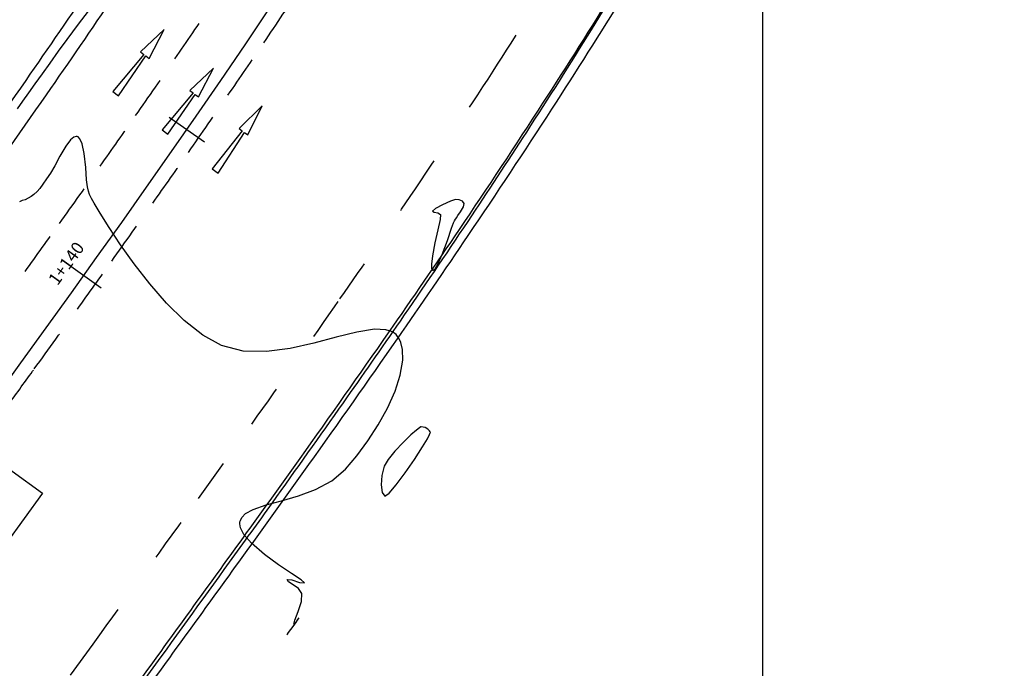
# Model space of a CAD drawing. Units: metres. Extents: x 268092 to 272603, y 8664167 to 8668314.
# Drawn here: x 269758 to 269814, y 8665935 to 8665971 of the extents above; entities that cross this region are included whole.
import ezdxf

# ---------------------------------------------------------------- set-up
doc = ezdxf.new("R2010")
doc.units = ezdxf.units.M
doc.linetypes.add('ACAD_ISO03W100', pattern=[30, 12, -18])
for name, color, linetype, true_color in [('0 SANTA ROSA', 7, 'Continuous', 0xb3b3b3), ('Borde de pista proy', 7, 'Continuous', 0xb3b3b3), ('SOMBRA NUBE', 7, 'Continuous', 0xb3b3b3)]:
    doc.layers.add(name, color=color, linetype=linetype, true_color=true_color)
for name, color, linetype in [('02_TIN', 7, 'Continuous'), ('04_ALI', 7, 'Continuous'), ('C-ROAD-STAN-MAJR', 11, 'Continuous'), ('C-ROAD-STAN-MINR', 11, 'Continuous'), ('Cuadricula Coordenadas', 5, 'Continuous'), ('OJO', 143, 'Continuous'), ('Señalizacion', 252, 'Continuous'), ('ZAPATAS', 6, 'Continuous')]:
    doc.layers.add(name, color=color, linetype=linetype)
doc.styles.add('DATOS-02', font='romand.shx')
doc.styles.add('L140_E1-2000', font='romans.shx', dxfattribs={"height": 6.4})

# ---------------------------------------------------------------- blocks, each defined once
blk = doc.blocks.new('AeccTickLine')
at = {"color": 3}
blk.add_line((0, -2), (0, 2), dxfattribs=at)
blk = doc.blocks.new('NUEVA ZAPATAS')
at = {"layer": 'ZAPATAS'}
blk.add_lwpolyline([(-5.25, 5.25), (5.25, 5.25), (5.25, -5.25), (-5.25, -5.25)], close=True, dxfattribs=at)
blk = doc.blocks.new('viaductoo')
at = {"layer": 'OJO', "rotation": 324.0364820706657}
blk.add_blockref('NUEVA ZAPATAS', (268752.3553759602, 8665943.452193644), dxfattribs=at)

msp = doc.modelspace()

# ---------------------------------------------------------------- linework, layer by layer
at = {"layer": '02_TIN', "color": 56, "linetype": 'Continuous', "lineweight": -3, "elevation": 28}
for points in [[(269758.2924971097, 8665966.123163482), (269758.5941497074, 8665966.549280789), (269758.92443214, 8665967.015660694), (269759.2861290992, 8665967.525206802), (269759.6820252768, 8665968.080822717), (269760.1149053646, 8665968.68541204), (269760.587554054, 8665969.341878379), (269761.0683378628, 8665969.99742959), (269761.7052394606, 8665970.85320694), (269762.4414936196, 8665971.83743233)], [(269773.3688818414, 8665936.701519182), (269773.393662076, 8665936.736551302), (269773.4577846167, 8665936.825907962), (269773.5798249312, 8665936.994510787), (269773.7612745304, 8665937.245584153), (269773.9548949411, 8665937.519665517), (269774.0295905512, 8665937.643299213), (269773.9618539927, 8665937.55153716), (269773.8448233203, 8665937.371922038), (269773.7514923664, 8665937.289786259), (269773.8146055005, 8665937.512419706), (269774.0001178287, 8665938.005716994), (269774.1737016512, 8665938.57163162), (269774.2010292683, 8665939.012117073), (269774.0098981757, 8665939.287695697), (269773.7126956882, 8665939.499727422), (269773.4519788355, 8665939.661422124), (269773.3703046471, 8665939.785989674), (269773.6387859846, 8665939.772755735), (269774.0742887561, 8665939.622108111), (269774.3433657143, 8665939.609257143), (269774.1575904599, 8665939.778754072), (269773.6293316851, 8665940.130052358), (269772.8982519763, 8665940.617371429), (269772.1040139198, 8665941.194930708), (269771.3862801019, 8665941.816949619), (269770.9610293573, 8665942.31581114), (269770.7758974418, 8665942.67530207), (269770.7329528861, 8665942.902490348), (269770.7389755268, 8665943.011244051), (269770.7595935204, 8665943.10196735), (269770.8402584472, 8665943.267324528), (269771.0517725023, 8665943.48061465), (269771.4801997671, 8665943.71548107), (269772.2026991574, 8665943.962345138), (269773.0702824577, 8665944.199905163), (269774.0158189655, 8665944.47381032), (269774.9721779781, 8665944.829709807), (269775.8722287931, 8665945.313252803), (269776.648840708, 8665945.970088495), (269777.2718027278, 8665946.706268944), (269777.8895892799, 8665947.543480927), (269778.4722592737, 8665948.447926227), (269778.9898716186, 8665949.385806615), (269779.4124852237, 8665950.323323868), (269779.7101589986, 8665951.226679767), (269779.8529518524, 8665952.062076086), (269779.8355514596, 8665952.658749841), (269779.7356540641, 8665953.053107027), (269779.6241071073, 8665953.286647398), (269779.5541304348, 8665953.393797101), (269779.47324409, 8665953.490184614), (269779.2763052177, 8665953.64042802), (269778.8988158337, 8665953.769410979), (269778.2586149158, 8665953.78932627), (269777.2733815481, 8665953.629516521), (269776.1279909033, 8665953.341845129), (269774.8710628272, 8665953.009203026), (269773.5512171662, 8665952.714481156), (269772.2170737663, 8665952.54057045), (269770.9172524736, 8665952.570361841), (269769.7003731343, 8665952.886746269), (269768.6561587559, 8665953.465181964), (269767.6245910129, 8665954.27821504), (269766.6274382752, 8665955.258174872), (269765.6864689135, 8665956.337390846), (269764.8234512978, 8665957.448192334), (269764.0601537988, 8665958.522908717), (269763.4183447864, 8665959.493869377), (269762.9197926315, 8665960.29340369), (269762.5862657038, 8665960.853841035), (269762.4395323741, 8665961.10751079), (269762.3288409002, 8665961.325635739), (269762.2683892912, 8665961.515360322), (269762.2048076923, 8665961.757), (269762.160102142, 8665962.1525261), (269762.1072946791, 8665962.84422034), (269762.0190633036, 8665963.619620917), (269761.9046126025, 8665964.157435613), (269761.7840061176, 8665964.441281103), (269761.6837667452, 8665964.548103856), (269761.6270408164, 8665964.571693877), (269761.5672457214, 8665964.576095529), (269761.4436662156, 8665964.53797814), (269761.2511110063, 8665964.380839035), (269760.9887615003, 8665964.03327092), (269760.6685338204, 8665963.480977979), (269760.3785512208, 8665962.932616211), (269760.1420415225, 8665962.532674741), (269759.9081905223, 8665962.201862928), (269759.7078038846, 8665961.910625514), (269759.5350162513, 8665961.669878462), (269759.3839622642, 8665961.490537737), (269759.2107801128, 8665961.32926001), (269759.0548070708, 8665961.214109316), (269758.8928341232, 8665961.118113745), (269758.7146207649, 8665961.03858013), (269758.5581771288, 8665960.987442592), (269758.4726701571, 8665960.959670156), (269758.3993027422, 8665960.915101025)]]:
    msp.add_lwpolyline(points, dxfattribs=at)
for points in [[(269782.8047674751, 8665959.956413696), (269782.8139875563, 8665959.970788933), (269782.8499013911, 8665960.022868), (269782.936197972, 8665960.146932071), (269783.0802649088, 8665960.363462944), (269783.2394133728, 8665960.642015029), (269783.2877355372, 8665960.83307438), (269783.1862535879, 8665960.9564191), (269783.0106956483, 8665961.026691418), (269782.8009368421, 8665961.045989474), (269782.5082390798, 8665960.956398815), (269782.0728021365, 8665960.757298922), (269781.6780835813, 8665960.540846119), (269781.5075409836, 8665960.399196722), (269781.606749027, 8665960.340556819), (269781.8033414927, 8665960.30621835), (269781.9565625, 8665960.2144375), (269781.9308874318, 8665959.938035209), (269781.8081906466, 8665959.359019915), (269781.6468897507, 8665958.631054033), (269781.5054023504, 8665957.907799965), (269781.4457347784, 8665957.435850361), (269781.4518337849, 8665957.195733353), (269781.4871240379, 8665957.108306838), (269781.5155384615, 8665957.090076923), (269781.5564459242, 8665957.092107981), (269781.650158673, 8665957.167816516), (269781.8133005398, 8665957.42944626), (269782.0528777374, 8665957.967740098), (269782.3447634164, 8665958.758792782), (269782.5724396314, 8665959.43966964), (269782.676141264, 8665959.751628254), (269782.7392434561, 8665959.854616968), (269782.8047674751, 8665959.956413696)], [(269780.8756125798, 8665948.332735643), (269780.8504234735, 8665948.325097397), (269780.7744310347, 8665948.281833813), (269780.6056319455, 8665948.154956356), (269780.3040840641, 8665947.892446302), (269779.8595818281, 8665947.462211687), (269779.411755765, 8665946.980646431), (269779.0374819934, 8665946.514297528), (269778.8136366322, 8665946.129711965), (269778.6758162146, 8665945.609096797), (269778.633631114, 8665945.084180826), (269778.6904695331, 8665944.66351133), (269778.8497196749, 8665944.455635585), (269779.0811507636, 8665944.615755675), (269779.4829950756, 8665945.091061493), (269779.9792970156, 8665945.762034597), (269780.4941009883, 8665946.509156546), (269780.9514513978, 8665947.212908892), (269781.224923, 8665947.664368263), (269781.3506005318, 8665947.897738133), (269781.3874488959, 8665947.988868851), (269781.3899691464, 8665948.012231011), (269781.3797106729, 8665948.048122087), (269781.3424438524, 8665948.117526658), (269781.2527320128, 8665948.210880779), (269781.0925778353, 8665948.301816532), (269780.8756125798, 8665948.332735643)]]:
    msp.add_lwpolyline(points, close=True, dxfattribs=at)
at = {"layer": '04_ALI', "color": 210, "linetype": 'Continuous', "lineweight": -3}
for p, q in [((269771.026495898, 8665969.70314901), (269772.3800017896, 8665971.708463276)), ((269769.66257464, 8665967.704903651), (269771.026495898, 8665969.70314901)), ((269768.2891383872, 8665965.713185653), (269769.66257464, 8665967.704903651)), ((269766.9070792406, 8665963.727440936), (269768.2891383872, 8665965.713185653)), ((269765.5172816963, 8665961.747104099), (269766.9070792406, 8665963.727440936)), ((269764.1206233368, 8665959.77159958), (269765.5172816963, 8665961.747104099)), ((269762.717975544, 8665957.800342843), (269764.1206233368, 8665959.77159958)), ((269761.3102042318, 8665955.832741512), (269762.717975544, 8665957.800342843)), ((269759.8981705953, 8665953.86819653), (269761.3102042318, 8665955.832741512)), ((269758.4827318762, 8665951.906103274), (269759.8981705953, 8665953.86819653)), ((269757.0647421381, 8665949.945852688), (269758.4827318762, 8665951.906103274))]:
    msp.add_line(p, q, dxfattribs=at)
at = {"layer": 'Borde de pista proy', "color": 253, "true_color": 0xb3b3b3}
for points in [[(269816.0608994741, 8666204.474915333), (269821.9420876633, 8666141.480055384, -0.0006944441616502489), (269822.8639176406, 8666131.455696678, -0.001388890220329553), (269823.3126869032, 8666126.342022922, -0.002777781305127546), (269823.9930995734, 8666117.76904334, -0.003472239807742959), (269824.4596579975, 8666110.784655698, -0.004861139340466315), (269824.8830982039, 8666102.32874453, -0.0055556227606332), (269825.1030446507, 8666094.798758877, -0.006944536377297054), (269825.1388528538, 8666086.275334805, -0.007639057173022499), (269824.9422468762, 8666078.401876558, -0.00902799046891997), (269824.4386012119, 8666069.772633018, -0.00972256109617097), (269823.6585483751, 8666061.654945677, -0.07616477308893976), (269807.3387644293, 8666002.056998605, -0.009722561116598135), (269803.8743466504, 8665994.674374426, -0.009027990487966424), (269799.9114641722, 8665986.992378252, -0.007639057158223962), (269796.0694194452, 8665980.117155274, -0.006944536347737714), (269791.6962513357, 8665972.801046973, -0.005555622916640986), (269787.6707519533, 8665966.433597285, -0.004861139510574364), (269782.9984242353, 8665959.373066934, -0.003472239703676945), (269779.0386779596, 8665953.60074009, -0.00277778124034398), (269774.085585276, 8665946.570390685, -0.001388890251796828), (269771.0942029993, 8665942.39873822, -0.0006944441526171328), (269765.1939506057, 8665934.242479175), (269376.3539711064, 8665398.29560038, 0.06163987783907777)], [(269816.7918361473, 8666203.10036745), (269822.539489817, 8666141.535828736, -0.0006944441615819679), (269823.4614724151, 8666131.509810366, -0.001388890220196961), (269823.9105330864, 8666126.392816044, -0.002777781305341986), (269824.5914732087, 8666117.813190736, -0.003472239807356938), (269825.0585870593, 8666110.820488349, -0.004861139340512647), (269825.4826107469, 8666102.352925325, -0.005555622760894283), (269825.7029464792, 8666094.809612272, -0.006944536378025185), (269825.7388246984, 8666086.269522263, -0.007639057173395386), (269825.5417610835, 8666078.377737062, -0.009027990470167948), (269825.0368530661, 8666069.726864917, -0.009722561095803573), (269824.2545684735, 8666061.585952617, -0.07616477309075677), (269807.8867851631, 8666001.812717464, -0.009722561117054562), (269804.4124555757, 8665994.408971366, -0.009027990487978027), (269800.4396404057, 8665986.707720798, -0.007639057158042477), (269796.588652597, 8665979.816494444, -0.00694453634789082), (269792.2069335885, 8665972.486080885, -0.005555622915727751), (269788.1743094333, 8665966.107361384, -0.004861139511141211), (269783.4955434613, 8665959.037101943, -0.003472239703928817), (269779.5310832037, 8665953.257903283, -0.002777781240431368), (269774.5741509105, 8665946.22210399, -0.001388890251715613), (269771.5808261776, 8665942.047742663, -0.0006944441526463638), (269765.6795969207, 8665933.890133241), (269376.8396174215, 8665397.943254447, 0.06163987783968627)]]:
    msp.add_lwpolyline(points, format="xyb", dxfattribs=at)
at = {"layer": 'Cuadricula Coordenadas', "color": 8}
msp.add_line((269800, 8664167.095808746), (269800, 8668314.352744395), dxfattribs=at)
at = {"layer": 'Señalizacion', "color": 253, "linetype": 'ACAD_ISO03W100', "ltscale": 0.2, "true_color": 0xb3b3b3}
for points in [[(269351.3497442333, 8665359.076182868), (269352.3939761298, 8665361.680006688, -0.06163987783703292), (269373.6829163736, 8665400.233503012), (269762.5228958729, 8665936.180381808, 0.0006944441526160287), (269768.4177755184, 8665944.329213794, 0.001388890252039887), (269771.398474286, 8665948.485967498, 0.002777781240398357), (269776.3304491173, 8665955.486342523, 0.003472239703806522), (269780.2642684923, 8665961.220874384, 0.004861139510629818), (269784.9011858134, 8665968.227894751, 0.005555622916364405), (269788.8874989453, 8665974.533360457, 0.00694453634689712), (269793.21363711, 8665981.770789832, 0.00763905715915373), (269797.0064948873, 8665988.55799425, 0.009027990487915676), (269800.9147475616, 8665996.13409126, 0.009722561117134576), (269804.3246503933, 8666003.400544874, 0.07616477309013726), (269820.3804378342, 8666062.03440751, 0.02414853369138585), (269821.8743037982, 8666084.587548058, 0.00688184954607773)], [(269756.3112875623, 8665953.681764899, 0.0006803486602842818), (269758.7167461691, 8665957.021363238, 0.0008514524637768928), (269760.6332112726, 8665959.699333156, 0.001190645764765046), (269762.9159365714, 8665962.916781629, 0.001362357777460583), (269764.8992255573, 8665965.742645651, 0.001700940960289297), (269767.1021329543, 8665968.922686834, 0.001873265480152449), (269769.0843690271, 8665971.82832895, 0.002211234338567346), (269771.213243913, 8665975.00434315, 0.002469820320713892), (269773.2326955322, 8665978.078963097), (269778.7951280196, 8665988.119948775), (269783.8096454739, 8665998.1401601, 0.001620218425992799), (269784.4766019846, 8665999.390096003, 0.001709731885969001), (269785.1492188134, 8666000.671108317, 0.001763231003595815), (269785.8228364238, 8666001.975967398, 0.001791511490766185), (269786.4770389417, 8666003.26562994, 0.001844962316665704), (269787.1310135823, 8666004.578422166, 0.001873291799012172), (269787.76582132, 8666005.87684275, 0.001926692633090308), (269788.3992188729, 8666007.197726095, 0.001955071806950876), (269789.0136428859, 8666008.504977139, 0.002008423690007533), (269789.6255143472, 8666009.834063916, 0.002036852059097441), (269790.2185574017, 8666011.150180334, 0.0761558036035361), (269804.2958151822, 8666062.562282817, 0.002035613537978609)], [(269754.8720598849, 8665945.558656324, 0.0001700501365631546), (269757.7768206866, 8665949.56552019, 0.0003405507461177188), (269759.2295523569, 8665951.573749105, 0.0006803486603979816), (269761.6407368911, 8665954.921296988, 0.0008514524639121277), (269763.5643374475, 8665957.60923762, 0.00119064576475171), (269765.8569837147, 8665960.84066947, 0.001362357777410407), (269767.8515425959, 8665963.682591258, 0.001700940960292854), (269770.0683976599, 8665966.882766813, 0.001873265479878093), (269772.0658355458, 8665969.810692362, 0.002211234338461756), (269774.2124394152, 8665973.013155982, 0.00255423161357017), (269776.3205591968, 8665976.223954592), (269781.9807505204, 8665986.44140894), (269787.00542817, 8665996.481922777, 0.00156043166179939), (269787.6582056934, 8665997.705638275, 0.001709731884860551), (269788.3422678998, 8665999.00844854, 0.001763231003474451), (269789.0275325967, 8666000.335869096, 0.001791511490693851), (269789.6934057382, 8666001.64853853, 0.001844962316498594), (269790.3592265632, 8666002.985110851, 0.001873291799702332), (269791.0058824944, 8666004.307765447, 0.001926692633357135), (269791.6512762113, 8666005.653665518, 0.001955071805437689), (269792.2776756411, 8666006.986395506, 0.002008423689709352), (269792.9016414491, 8666008.34175322, 0.002036852060385847), (269793.5067340817, 8666009.68461078, 0.07615580360527124), (269807.8719357715, 8666062.14832445, 0.002035613538606798)]]:
    msp.add_lwpolyline(points, format="xyb", dxfattribs=at)
at = {"layer": 'Señalizacion', "color": 253, "true_color": 0xb3b3b3}
for points in [[(269766.5058537053, 8665970.556984903), (269765.1752804064, 8665969.30815557), (269765.3541361394, 8665969.171643196), (269763.6166233479, 8665967.101214662), (269763.9345890919, 8665966.858525995), (269765.4733732867, 8665969.080634946), (269765.6522290141, 8665968.944122573)], [(269769.2655484055, 8665968.40657729), (269767.9349751102, 8665967.157747962), (269768.1138308404, 8665967.021235585), (269766.3763180498, 8665964.95080705), (269766.6942837948, 8665964.708118387), (269768.2330679896, 8665966.930227336), (269768.4119237142, 8665966.793714961)], [(269771.98447195, 8665966.298627343), (269770.6876349358, 8665965.01479957), (269770.8700633945, 8665964.883099684), (269769.1883156293, 8665962.767124858), (269769.5126328806, 8665962.532991726), (269770.9916823565, 8665964.795299757), (269771.1741108068, 8665964.663599875)]]:
    msp.add_lwpolyline(points, close=True, dxfattribs=at)
at = {"layer": 'SOMBRA NUBE'}
for points in [[(269356.3615311367, 8665412.800507963), (269745.2015106363, 8665948.747386765, 0.0006944441526341049), (269751.0615488255, 8665956.848055393, 0.001388890252346152), (269753.9729666527, 8665960.908192893, 0.002777781239794821), (269758.7679954146, 8665967.71418861, 0.003472239703724731), (269762.5336827633, 8665973.203625726, 0.004861139511899506), (269766.9409690253, 8665979.863641957, 0.00555562291628699), (269770.6731652675, 8665985.76715094, 0.006944536348081612), (269774.6943213575, 8665992.494359393, 0.007639057159939976), (269778.1682092244, 8665998.710776787, 0.009027990489417534), (269781.7221958934, 8666005.600133752, 0.00972256111714712), (269784.7785775549, 8666012.113238866, 0.07616477309031036), (269799.1223876599, 8666064.495159997, 0.009722561096216421), (269799.8105665509, 8666071.65675317, 0.009027990465329646), (269800.2622453443, 8666079.395619173, 0.00763905717429336), (269800.4400119164, 8666086.51461779, 0.006944536375719618), (269800.4070860443, 8666094.35196081, 0.005555622760099194), (269800.2031651828, 8666101.333301878, 0.004861139339186736), (269799.8037449537, 8666109.309544863, 0.003472239806718855), (269799.3600515875, 8666115.951642195, 0.002777781304403254), (269798.7013523604, 8666124.251039416, 0.001388890220467426), (269798.2645794206, 8666129.228016464, 0.0006944441620305721), (269797.3490323367, 8666139.184052404), (269734.8591907792, 8666808.528187243, -0.01558254015261874)], [(269356.3615311367, 8665412.800507963), (269745.2015106363, 8665948.747386765, 0.0006944441526341049), (269751.0615488255, 8665956.848055393, 0.001388890252346152), (269753.9729666527, 8665960.908192893, 0.002777781239794821), (269758.7679954146, 8665967.71418861, 0.003472239703724731), (269762.5336827633, 8665973.203625726, 0.004861139511899506), (269766.9409690253, 8665979.863641957, 0.00555562291628699), (269770.6731652675, 8665985.76715094, 0.006944536348081612), (269774.6943213575, 8665992.494359393, 0.007639057159939976), (269778.1682092244, 8665998.710776787, 0.009027990489417534), (269781.7221958934, 8666005.600133752, 0.00972256111714712), (269784.7785775549, 8666012.113238866, 0.07616477309031036), (269799.1223876599, 8666064.495159997, 0.009722561096216421), (269799.8105665509, 8666071.65675317, 0.009027990465329646), (269800.2622453443, 8666079.395619173, 0.00763905717429336), (269800.4400119164, 8666086.51461779, 0.006944536375719618), (269800.4070860443, 8666094.35196081, 0.005555622760099194), (269800.2031651828, 8666101.333301878, 0.004861139339186736), (269799.8037449537, 8666109.309544863, 0.003472239806718855), (269799.3600515875, 8666115.951642195, 0.002777781304403254), (269798.7013523604, 8666124.251039416, 0.001388890220467426), (269798.2645794206, 8666129.228016464, 0.0006944441620305721), (269797.3490323367, 8666139.184052404), (269734.8591907792, 8666808.528187243, -0.01558254015261874)], [(269356.3615311367, 8665412.800507963), (269745.2015106363, 8665948.747386765, 0.0006944441526341049), (269751.0615488255, 8665956.848055393, 0.001388890252346152), (269753.9729666527, 8665960.908192893, 0.002777781239794821), (269758.7679954146, 8665967.71418861, 0.003472239703724731), (269762.5336827633, 8665973.203625726, 0.004861139511899506), (269766.9409690253, 8665979.863641957, 0.00555562291628699), (269770.6731652675, 8665985.76715094, 0.006944536348081612), (269774.6943213575, 8665992.494359393, 0.007639057159939976), (269778.1682092244, 8665998.710776787, 0.009027990489417534), (269781.7221958934, 8666005.600133752, 0.00972256111714712), (269784.7785775549, 8666012.113238866, 0.07616477309031036), (269799.1223876599, 8666064.495159997, 0.009722561096216421), (269799.8105665509, 8666071.65675317, 0.009027990465329646), (269800.2622453443, 8666079.395619173, 0.00763905717429336), (269800.4400119164, 8666086.51461779, 0.006944536375719618), (269800.4070860443, 8666094.35196081, 0.005555622760099194), (269800.2031651828, 8666101.333301878, 0.004861139339186736), (269799.8037449537, 8666109.309544863, 0.003472239806718855), (269799.3600515875, 8666115.951642195, 0.002777781304403254), (269798.7013523604, 8666124.251039416, 0.001388890220467426), (269798.2645794206, 8666129.228016464, 0.0006944441620305721), (269797.3490323367, 8666139.184052404), (269734.8591907792, 8666808.528187243, -0.01558254015261874)], [(269357.4947058719, 8665411.978367452), (269746.3346853714, 8665947.925246254, 0.0006944441526988087), (269752.1970029081, 8665956.029065756, 0.001388890252016998), (269755.1129531334, 8665960.095523942, 0.002777781239307775), (269759.9169409839, 8665966.914236061, 0.003472239704080939), (269763.6936276241, 8665972.419707414, 0.004861139512941268), (269768.1159364788, 8665979.10242485, 0.005555622916946786), (269771.8647571903, 8665985.032230068, 0.006944536348423379), (269775.9058653787, 8665991.792817459, 0.007639057160659476), (269779.4006204359, 8665998.04657606, 0.0090279904894485), (269782.9777833857, 8666004.980859945, 0.009722561116071464), (269786.0572926004, 8666011.543249538, 0.07616477309002041), (269800.5131012227, 8666064.334176188, 0.009722561096907072), (269801.2064875438, 8666071.549960934, 0.009027990464997873), (269801.6611118279, 8666079.33929368, 0.007639057172598905), (269801.8399462206, 8666086.50105519, 0.006944536374832181), (269801.8068569775, 8666094.377285397, 0.005555622759283703), (269801.6020277832, 8666101.389723727, 0.004861139340057832), (269801.2012460979, 8666109.393154385, 0.003472239806420064), (269800.7562567365, 8666116.054652786, 0.002777781304300475), (269800.0963267879, 8666124.369556699, 0.001388890220833963), (269799.6588738946, 8666129.35428174, 0.0006944441618702908), (269798.7429706953, 8666139.314190224), (269736.2531291378, 8666808.658325063, -0.01558254015241311)], [(269357.4947058719, 8665411.978367452), (269746.3346853714, 8665947.925246254, 0.0006944441526988087), (269752.1970029081, 8665956.029065756, 0.001388890252016998), (269755.1129531334, 8665960.095523942, 0.002777781239307775), (269759.9169409839, 8665966.914236061, 0.003472239704080939), (269763.6936276241, 8665972.419707414, 0.004861139512941268), (269768.1159364788, 8665979.10242485, 0.005555622916946786), (269771.8647571903, 8665985.032230068, 0.006944536348423379), (269775.9058653787, 8665991.792817459, 0.007639057160659476), (269779.4006204359, 8665998.04657606, 0.0090279904894485), (269782.9777833857, 8666004.980859945, 0.009722561116071464), (269786.0572926004, 8666011.543249538, 0.07616477309002041), (269800.5131012227, 8666064.334176188, 0.009722561096907072), (269801.2064875438, 8666071.549960934, 0.009027990464997873), (269801.6611118279, 8666079.33929368, 0.007639057172598905), (269801.8399462206, 8666086.50105519, 0.006944536374832181), (269801.8068569775, 8666094.377285397, 0.005555622759283703), (269801.6020277832, 8666101.389723727, 0.004861139340057832), (269801.2012460979, 8666109.393154385, 0.003472239806420064), (269800.7562567365, 8666116.054652786, 0.002777781304300475), (269800.0963267879, 8666124.369556699, 0.001388890220833963), (269799.6588738946, 8666129.35428174, 0.0006944441618702908), (269798.7429706953, 8666139.314190224), (269736.2531291378, 8666808.658325063, -0.01558254015241311)], [(269368.9944363394, 8665386.789490735), (269372.3816586102, 8665392.479898443), (269765.4376426865, 8665934.237791058, 0.0004999998388709888), (269770.1574912946, 8665940.756969806, 0.001000000380189186), (269772.550024808, 8665944.082557706, 0.002000001352524602), (269776.5229269571, 8665949.675317135, 0.002500006632910356), (269779.7106649304, 8665954.249423979, 0.003500010423761217), (269783.4969800974, 8665959.823861402, 0.00400002492461683), (269786.7863306394, 8665964.826467307, 0.005000034361399475), (269790.4031450779, 8665970.548875462, 0.00550006287267199), (269793.6289121755, 8665975.898088656, 0.006500079243665286), (269797.0251052448, 8665981.848294908, 0.007000126362602476), (269800.07246775, 8665987.538898163, 0.1055743101874075), (269824.8023586221, 8666077.849574598, 0.007000126499259815), (269825.0792655078, 8666084.29881536, 0.006500079385405448), (269825.1882636543, 8666091.149158502), (269825.6559428431, 8666100.796830561)]]:
    msp.add_lwpolyline(points, format="xyb", dxfattribs=at)

# ---------------------------------------------------------------- block references
at = {"layer": '0 SANTA ROSA'}
msp.add_blockref('viaductoo', (1000, 0), dxfattribs=at)
at = {"layer": 'C-ROAD-STAN-MAJR', "color": 11, "linetype": 'Continuous', "lineweight": -3, "xscale": 0.6, "yscale": 0.6, "zscale": 0.6, "rotation": 54.41392558572706}
msp.add_blockref('AeccTickLine', (269761.991635837, 8665956.783921972), dxfattribs=at)
at = {"layer": 'C-ROAD-STAN-MINR', "color": 11, "linetype": 'Continuous', "lineweight": -3, "xscale": 0.6, "yscale": 0.6, "zscale": 0.6, "rotation": 55.18919506931982}
msp.add_blockref('AeccTickLine', (269767.7607353522, 8665964.951905655), dxfattribs=at)

# ---------------------------------------------------------------- texts
at = {"layer": 'C-ROAD-STAN-MAJR', "color": 11, "linetype": 'Continuous', "lineweight": -3, "insert": (269761.4817329648, 8665957.148789154), "char_height": 0.7000000000000001, "attachment_point": 8, "rotation": 54.41392558572706, "style": 'DATOS-02'}
msp.add_mtext('1+140', dxfattribs=at)
at = {"layer": 'SOMBRA NUBE', "style": 'L140_E1-2000', "width": 1.2}
msp.add_text('MANUEL RAYGADA', height=6, rotation=331.3575440747172, dxfattribs=at).set_placement((269808.4590861731, 8665979.639224228, -26.30712679299712))

doc.saveas('drawing.dxf')
